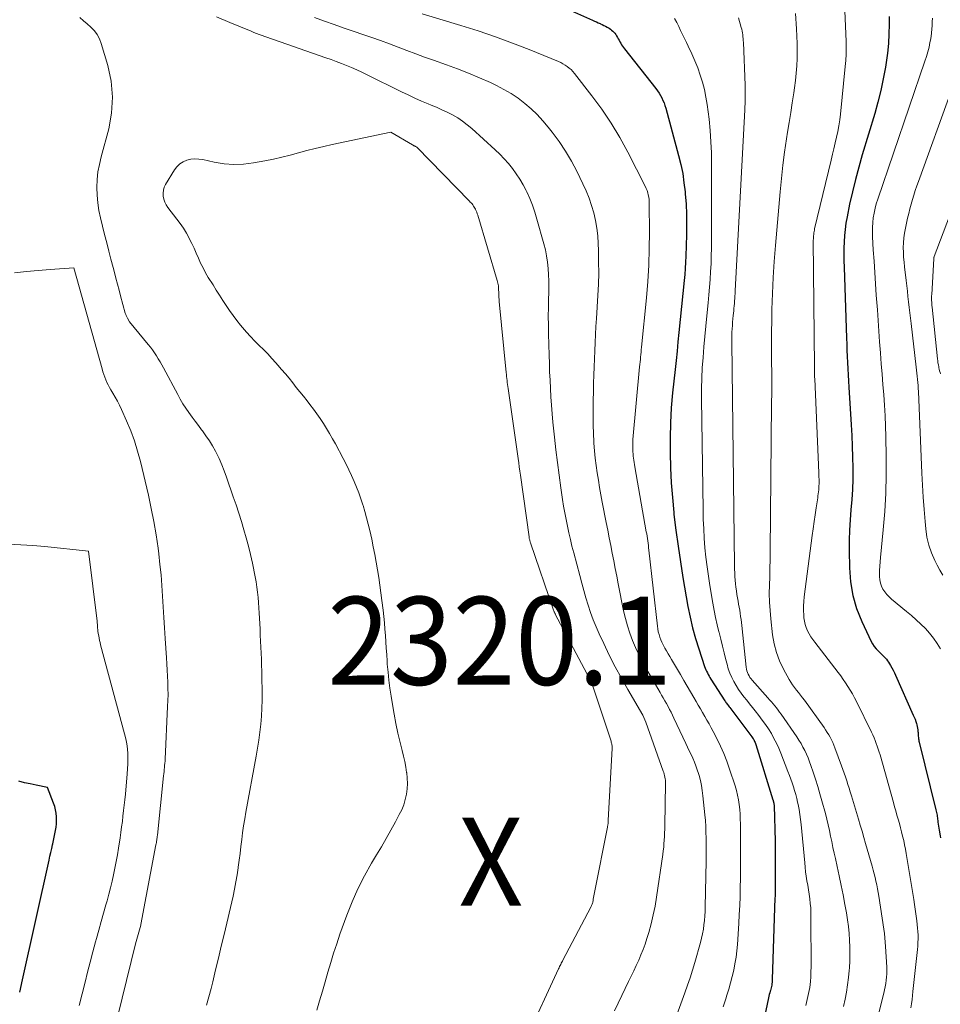
# Model space of a CAD drawing. Units: feet. Extents: x 1156672 to 1159172, y 7061370 to 7068870.
# Drawn here: x 1158713 to 1158818, y 7061820 to 7061932 of the extents above; entities that cross this region are included whole.
import ezdxf
from ezdxf.enums import TextEntityAlignment as Align

# ---------------------------------------------------------------- set-up
doc = ezdxf.new("R2010")
doc.units = ezdxf.units.FT
doc.header["$MEASUREMENT"] = 0
for name, color, linetype, lineweight in [('Level 44', 7, 'Continuous', 0), ('Level 45', 7, 'Continuous', 0), ('Level 46', 7, 'Continuous', 0)]:
    doc.layers.add(name, color=color, linetype=linetype, lineweight=lineweight)
doc.styles.add('Style-ENGINEERING', font='ENGINEERING.shx')

msp = doc.modelspace()

# ---------------------------------------------------------------- linework, layer by layer
at = {"layer": 'Level 44', "color": 32, "linetype": 'Continuous', "lineweight": 30, "flags": 128}
for points, elevation in [([(1158774.46, 7061933.11), (1158778.21, 7061931.45), (1158778.43, 7061931.35), (1158778.65, 7061931.25), (1158778.86, 7061931.16), (1158779.08, 7061931.06), (1158779.13, 7061931.04), (1158779.32, 7061930.95), (1158779.51, 7061930.86), (1158779.7, 7061930.76), (1158779.88, 7061930.66), (1158779.94, 7061930.63), (1158780.09, 7061930.54), (1158780.24, 7061930.44), (1158780.38, 7061930.33), (1158780.51, 7061930.22), (1158780.64, 7061930.09), (1158780.75, 7061929.96), (1158780.86, 7061929.81), (1158780.95, 7061929.66), (1158781.04, 7061929.49), (1158781.13, 7061929.32), (1158781.23, 7061929.16), (1158781.32, 7061928.99), (1158781.42, 7061928.82), (1158781.52, 7061928.66), (1158781.63, 7061928.5), (1158781.74, 7061928.35), (1158781.85, 7061928.19), (1158785.41, 7061923.68), (1158785.59, 7061923.42), (1158785.77, 7061923.16), (1158785.93, 7061922.89), (1158786.08, 7061922.62), (1158786.21, 7061922.33), (1158786.34, 7061922.04), (1158786.44, 7061921.74), (1158786.53, 7061921.44), (1158788, 7061916.06), (1158788.25, 7061915.04), (1158788.46, 7061914.01), (1158788.61, 7061912.98), (1158788.73, 7061911.94), (1158788.76, 7061911.71), (1158788.84, 7061910.55), (1158788.89, 7061909.39), (1158788.9, 7061908.22), (1158788.89, 7061907.06), (1158788.81, 7061904.63), (1158788.78, 7061903.94), (1158788.75, 7061903.25), (1158788.69, 7061902.57), (1158788.63, 7061901.88), (1158788.03, 7061895.96), (1158787.92, 7061894.9), (1158787.82, 7061893.85), (1158787.71, 7061892.8), (1158787.6, 7061891.74), (1158787.32, 7061889.1), (1158787.17, 7061887.4), (1158787.07, 7061885.71), (1158787.02, 7061884.01), (1158787.02, 7061882.3), (1158787.07, 7061880.6), (1158787.15, 7061878.9), (1158787.29, 7061877.2), (1158787.45, 7061875.5), (1158787.47, 7061875.29), (1158787.69, 7061873.49), (1158787.93, 7061871.69), (1158788.2, 7061869.9), (1158788.49, 7061868.11), (1158789.06, 7061864.84), (1158789.3, 7061863.61), (1158789.58, 7061862.4), (1158789.91, 7061861.2), (1158790.28, 7061860.01), (1158790.95, 7061858.02), (1158791.02, 7061857.84), (1158791.1, 7061857.65), (1158791.18, 7061857.47), (1158791.27, 7061857.29), (1158791.36, 7061857.11), (1158791.46, 7061856.93), (1158791.56, 7061856.76), (1158791.67, 7061856.59), (1158793.25, 7061854.13), (1158793.31, 7061854.03), (1158793.38, 7061853.93), (1158793.45, 7061853.83), (1158793.52, 7061853.73), (1158793.6, 7061853.64), (1158793.67, 7061853.54), (1158793.75, 7061853.44), (1158793.82, 7061853.35), (1158796.33, 7061850.01), (1158796.4, 7061849.91), (1158796.47, 7061849.81), (1158796.53, 7061849.71), (1158796.59, 7061849.6), (1158796.64, 7061849.49), (1158796.69, 7061849.38), (1158796.74, 7061849.27), (1158796.78, 7061849.15), (1158798.71, 7061842.86), (1158798.73, 7061842.81), (1158798.74, 7061842.76), (1158798.76, 7061842.71), (1158798.78, 7061842.66), (1158798.79, 7061842.61), (1158798.8, 7061842.56), (1158798.82, 7061842.51), (1158798.83, 7061842.45), (1158798.83, 7061842.43), (1158798.84, 7061842.37), (1158798.85, 7061842.3), (1158798.86, 7061842.24), (1158798.86, 7061842.17), (1158798.98, 7061838.16), (1158798.97, 7061832.97), (1158798.97, 7061832.81), (1158798.97, 7061832.65), (1158798.97, 7061832.5), (1158798.97, 7061832.34), (1158798.96, 7061832.18), (1158798.96, 7061832.03), (1158798.96, 7061831.87), (1158798.95, 7061831.72), (1158798.65, 7061822.45), (1158798.64, 7061822.29), (1158798.63, 7061822.13), (1158798.61, 7061821.97), (1158798.58, 7061821.81), (1158798.55, 7061821.65), (1158798.51, 7061821.5), (1158798.47, 7061821.34), (1158798.43, 7061821.19), (1158798.41, 7061821.11), (1158798.36, 7061820.92), (1158798.31, 7061820.73), (1158798.26, 7061820.54), (1158798.22, 7061820.35), (1158796.18, 7061810.63)], 2310), ([(1158811.92, 7061931.87), (1158811.92, 7061930.97), (1158811.9, 7061929.88), (1158811.84, 7061928.8), (1158811.73, 7061927.72), (1158811.58, 7061926.65), (1158811.5, 7061926.12), (1158811.26, 7061924.78), (1158810.98, 7061923.46), (1158810.65, 7061922.15), (1158810.29, 7061920.85), (1158808.87, 7061916.15), (1158808.47, 7061914.76), (1158808.09, 7061913.36), (1158807.76, 7061911.95), (1158807.44, 7061910.53), (1158807.15, 7061909.1), (1158807.02, 7061908.39), (1158806.92, 7061907.68), (1158806.85, 7061906.97), (1158806.81, 7061906.25), (1158806.79, 7061905.53), (1158806.78, 7061904.81), (1158806.79, 7061904.09), (1158806.8, 7061903.37), (1158807.08, 7061895.33), (1158807.11, 7061894.64), (1158807.13, 7061893.94), (1158807.16, 7061893.24), (1158807.2, 7061892.54), (1158807.23, 7061891.84), (1158807.27, 7061891.14), (1158807.31, 7061890.45), (1158807.35, 7061889.75), (1158807.61, 7061885.49), (1158807.68, 7061884.27), (1158807.73, 7061883.04), (1158807.77, 7061881.81), (1158807.79, 7061880.58), (1158807.79, 7061880.43), (1158807.79, 7061879.28), (1158807.75, 7061878.12), (1158807.69, 7061876.97), (1158807.59, 7061875.82), (1158807.5, 7061874.66), (1158807.43, 7061873.51), (1158807.4, 7061872.36), (1158807.39, 7061871.2), (1158807.42, 7061869.21), (1158807.53, 7061867.64), (1158807.79, 7061866.09), (1158808.23, 7061864.6), (1158808.82, 7061863.14), (1158809.89, 7061860.87), (1158810.05, 7061860.58), (1158810.23, 7061860.29), (1158810.44, 7061860.03), (1158810.67, 7061859.78), (1158810.86, 7061859.6), (1158811.01, 7061859.45), (1158811.16, 7061859.3), (1158811.32, 7061859.15), (1158811.47, 7061859), (1158811.61, 7061858.84), (1158811.74, 7061858.67), (1158811.86, 7061858.5), (1158811.98, 7061858.32), (1158812.08, 7061858.14), (1158812.23, 7061857.86), (1158812.38, 7061857.58), (1158812.52, 7061857.29), (1158812.66, 7061857.01), (1158814.67, 7061852.5), (1158814.78, 7061852.26), (1158814.87, 7061852.01), (1158814.96, 7061851.77), (1158815.03, 7061851.52), (1158815.07, 7061851.39), (1158815.12, 7061851.2), (1158815.16, 7061851.01), (1158815.18, 7061850.82), (1158815.2, 7061850.62), (1158815.21, 7061850.51), (1158815.22, 7061850.37), (1158815.23, 7061850.23), (1158815.24, 7061850.09), (1158815.25, 7061849.95), (1158815.27, 7061849.81), (1158815.3, 7061849.67), (1158815.32, 7061849.54), (1158815.35, 7061849.4), (1158817.25, 7061841.74), (1158817.28, 7061841.59), (1158817.32, 7061841.44), (1158817.35, 7061841.29), (1158817.37, 7061841.13), (1158817.4, 7061840.98), (1158817.42, 7061840.83), (1158817.44, 7061840.67), (1158817.46, 7061840.52), (1158817.48, 7061840.33), (1158817.51, 7061840.1), (1158817.54, 7061839.88), (1158817.58, 7061839.65), (1158817.61, 7061839.43), (1158817.65, 7061839.21), (1158817.69, 7061838.98), (1158817.72, 7061838.76), (1158817.75, 7061838.53)], 2300), ([(1158713.1, 7061821.02), (1158713.41, 7061822.42), (1158716.44, 7061836.02), (1158716.54, 7061836.46), (1158716.64, 7061836.89), (1158716.74, 7061837.32), (1158716.84, 7061837.76), (1158716.87, 7061837.87), (1158716.95, 7061838.25), (1158717.03, 7061838.62), (1158717.11, 7061839), (1158717.18, 7061839.38), (1158717.23, 7061839.76), (1158717.27, 7061840.14), (1158717.28, 7061840.52), (1158717.28, 7061840.91), (1158717.28, 7061840.94), (1158717.24, 7061841.33), (1158717.18, 7061841.72), (1158717.08, 7061842.1), (1158716.95, 7061842.48), (1158716.27, 7061844.27), (1158714.96, 7061844.53), (1158714.31, 7061844.67), (1158713.66, 7061844.81), (1158713.02, 7061844.97)], 2310)]:
    msp.add_lwpolyline(points, dxfattribs=dict(at, elevation=elevation))
at = {"layer": 'Level 45', "color": 32, "linetype": 'Continuous', "lineweight": 0, "flags": 128}
for points, elevation in [([(1158806.83, 7061934.3), (1158807.03, 7061929.03), (1158807.04, 7061928.31), (1158807.03, 7061927.6), (1158806.99, 7061926.88), (1158806.94, 7061926.17), (1158806.39, 7061920.77), (1158806.31, 7061920.11), (1158806.21, 7061919.45), (1158806.09, 7061918.8), (1158805.95, 7061918.15), (1158805.8, 7061917.5), (1158805.65, 7061916.85), (1158805.5, 7061916.21), (1158805.34, 7061915.56), (1158803.46, 7061907.76), (1158803.43, 7061907.6), (1158803.4, 7061907.44), (1158803.37, 7061907.27), (1158803.35, 7061907.11), (1158803.33, 7061906.94), (1158803.32, 7061906.78), (1158803.32, 7061906.61), (1158803.31, 7061906.44), (1158803.43, 7061892.07), (1158803.43, 7061891.9), (1158803.43, 7061891.73), (1158803.44, 7061891.56), (1158803.44, 7061891.39), (1158803.45, 7061891.22), (1158803.45, 7061891.05), (1158803.46, 7061890.88), (1158803.47, 7061890.71), (1158803.94, 7061880), (1158803.95, 7061879.76), (1158803.95, 7061879.52), (1158803.96, 7061879.28), (1158803.96, 7061879.03), (1158803.96, 7061879), (1158803.96, 7061878.77), (1158803.95, 7061878.55), (1158803.94, 7061878.32), (1158803.92, 7061878.09), (1158803.9, 7061877.87), (1158803.87, 7061877.64), (1158803.84, 7061877.41), (1158803.81, 7061877.19), (1158803.63, 7061876.05), (1158803.51, 7061875.26), (1158803.4, 7061874.47), (1158803.29, 7061873.67), (1158803.18, 7061872.88), (1158802.27, 7061865.94), (1158802.22, 7061865.41), (1158802.19, 7061864.89), (1158802.19, 7061864.36), (1158802.22, 7061863.83), (1158802.24, 7061863.56), (1158802.29, 7061863.17), (1158802.37, 7061862.8), (1158802.5, 7061862.43), (1158802.66, 7061862.08), (1158802.84, 7061861.74), (1158803.04, 7061861.4), (1158803.26, 7061861.08), (1158803.49, 7061860.76), (1158806.13, 7061857.34), (1158806.42, 7061856.95), (1158806.71, 7061856.55), (1158806.98, 7061856.14), (1158807.25, 7061855.73), (1158807.5, 7061855.32), (1158807.75, 7061854.89), (1158807.98, 7061854.46), (1158808.2, 7061854.03), (1158809.92, 7061850.55), (1158810.07, 7061850.23), (1158810.21, 7061849.92), (1158810.34, 7061849.6), (1158810.46, 7061849.27), (1158810.58, 7061848.95), (1158810.69, 7061848.62), (1158810.79, 7061848.29), (1158810.89, 7061847.96), (1158812.41, 7061842.55), (1158812.55, 7061842.07), (1158812.68, 7061841.6), (1158812.82, 7061841.12), (1158812.96, 7061840.65), (1158813.09, 7061840.18), (1158813.22, 7061839.7), (1158813.35, 7061839.22), (1158813.46, 7061838.75), (1158813.58, 7061838.25), (1158813.68, 7061837.76), (1158813.77, 7061837.27), (1158813.86, 7061836.78), (1158814.72, 7061831.52), (1158814.81, 7061830.98), (1158814.89, 7061830.45), (1158814.97, 7061829.91), (1158815.05, 7061829.38), (1158815.08, 7061829.12), (1158815.13, 7061828.71), (1158815.17, 7061828.3), (1158815.2, 7061827.89), (1158815.21, 7061827.48), (1158815.21, 7061827.07), (1158815.2, 7061826.66), (1158815.18, 7061826.25), (1158815.14, 7061825.84), (1158814.64, 7061821.09), (1158814.58, 7061820.63), (1158814.53, 7061820.16), (1158814.46, 7061819.69), (1158814.39, 7061819.23)], 2302), ([(1158734.35, 7061819.52), (1158734.6, 7061820.48), (1158734.85, 7061821.43), (1158735.04, 7061822.2), (1158735.37, 7061823.54), (1158735.7, 7061824.89), (1158736.02, 7061826.23), (1158736.34, 7061827.58), (1158737.35, 7061831.93), (1158737.52, 7061832.73), (1158737.68, 7061833.53), (1158737.82, 7061834.34), (1158737.94, 7061835.15), (1158737.95, 7061835.21), (1158738.05, 7061835.99), (1158738.15, 7061836.77), (1158738.25, 7061837.56), (1158738.34, 7061838.34), (1158738.44, 7061839.13), (1158738.55, 7061839.91), (1158738.68, 7061840.69), (1158738.81, 7061841.46), (1158739.98, 7061847.84), (1158740.14, 7061848.74), (1158740.28, 7061849.64), (1158740.39, 7061850.54), (1158740.5, 7061851.45), (1158740.57, 7061852.36), (1158740.63, 7061853.26), (1158740.65, 7061854.18), (1158740.65, 7061855.09), (1158740.63, 7061856.83), (1158740.62, 7061857.5), (1158740.6, 7061858.18), (1158740.58, 7061858.86), (1158740.55, 7061859.53), (1158740.52, 7061860.21), (1158740.48, 7061860.88), (1158740.45, 7061861.56), (1158740.42, 7061862.24), (1158740.36, 7061863.5), (1158740.33, 7061864.09), (1158740.29, 7061864.68), (1158740.25, 7061865.27), (1158740.2, 7061865.87), (1158740.14, 7061866.45), (1158740.06, 7061867.04), (1158739.97, 7061867.63), (1158739.86, 7061868.21), (1158739.55, 7061869.77), (1158739.34, 7061870.72), (1158739.11, 7061871.68), (1158738.86, 7061872.62), (1158738.59, 7061873.56), (1158738.3, 7061874.5), (1158738, 7061875.44), (1158737.69, 7061876.37), (1158737.38, 7061877.3), (1158736.62, 7061879.51), (1158736.36, 7061880.23), (1158736.07, 7061880.94), (1158735.76, 7061881.64), (1158735.42, 7061882.33), (1158735.34, 7061882.48), (1158735.01, 7061883.08), (1158734.66, 7061883.66), (1158734.27, 7061884.23), (1158733.87, 7061884.78), (1158733.78, 7061884.9), (1158733.41, 7061885.39), (1158733.05, 7061885.87), (1158732.69, 7061886.36), (1158732.33, 7061886.86), (1158731.99, 7061887.36), (1158731.66, 7061887.87), (1158731.35, 7061888.39), (1158731.06, 7061888.92), (1158729.45, 7061891.94), (1158729.26, 7061892.29), (1158729.06, 7061892.63), (1158728.86, 7061892.98), (1158728.65, 7061893.32), (1158728.43, 7061893.65), (1158728.2, 7061893.98), (1158727.96, 7061894.3), (1158727.71, 7061894.61), (1158725.59, 7061897.18), (1158725.34, 7061897.6), (1158725.27, 7061897.74), (1158725.2, 7061897.88), (1158725.15, 7061898.02), (1158725.1, 7061898.17), (1158724.56, 7061900.13), (1158724.39, 7061900.79), (1158724.21, 7061901.46), (1158724.03, 7061902.12), (1158723.86, 7061902.78), (1158723.72, 7061903.34), (1158723.48, 7061904.28), (1158723.24, 7061905.22), (1158723, 7061906.16), (1158722.76, 7061907.11), (1158722.29, 7061908.98), (1158722.11, 7061909.84), (1158721.97, 7061910.7), (1158721.9, 7061911.58), (1158721.88, 7061912.45), (1158721.92, 7061913.33), (1158722, 7061914.2), (1158722.16, 7061915.06), (1158722.35, 7061915.92), (1158723.22, 7061919.09), (1158723.55, 7061920.9), (1158723.67, 7061922.7), (1158723.5, 7061924.51), (1158723.12, 7061926.3), (1158722.37, 7061928.81), (1158722.17, 7061929.33), (1158721.92, 7061929.81), (1158721.59, 7061930.24), (1158721.2, 7061930.65), (1158720.78, 7061931.02), (1158720.35, 7061931.39), (1158719.92, 7061931.76)], 2316), ([(1158735.47, 7061931.83), (1158736.98, 7061931.18), (1158739.4, 7061930.19), (1158739.71, 7061930.06), (1158740.03, 7061929.94), (1158740.34, 7061929.82), (1158740.66, 7061929.71), (1158740.98, 7061929.59), (1158741.3, 7061929.48), (1158741.62, 7061929.37), (1158741.94, 7061929.26), (1158747.91, 7061927.18), (1158748.5, 7061926.97), (1158749.09, 7061926.76), (1158749.67, 7061926.53), (1158750.25, 7061926.3), (1158750.83, 7061926.06), (1158751.41, 7061925.81), (1158751.98, 7061925.54), (1158752.54, 7061925.27), (1158756.49, 7061923.32), (1158757.25, 7061922.95), (1158758.01, 7061922.6), (1158758.78, 7061922.26), (1158759.55, 7061921.94), (1158759.86, 7061921.81), (1158760.48, 7061921.55), (1158761.1, 7061921.28), (1158761.7, 7061920.98), (1158762.3, 7061920.68), (1158762.89, 7061920.34), (1158763.45, 7061919.98), (1158763.98, 7061919.57), (1158764.49, 7061919.14), (1158767.13, 7061916.72), (1158767.66, 7061916.22), (1158768.17, 7061915.69), (1158768.65, 7061915.15), (1158769.12, 7061914.58), (1158769.55, 7061913.99), (1158769.96, 7061913.39), (1158770.32, 7061912.76), (1158770.66, 7061912.11), (1158770.74, 7061911.94), (1158771.08, 7061911.18), (1158771.39, 7061910.42), (1158771.66, 7061909.64), (1158771.9, 7061908.85), (1158772.68, 7061906.04), (1158772.86, 7061905.35), (1158773, 7061904.66), (1158773.1, 7061903.95), (1158773.17, 7061903.25), (1158773.2, 7061902.53), (1158773.23, 7061901.82), (1158773.23, 7061901.11), (1158773.23, 7061900.4), (1158773.21, 7061899.81), (1158773.2, 7061898.81), (1158773.19, 7061897.8), (1158773.2, 7061896.8), (1158773.22, 7061895.8), (1158773.28, 7061893.4), (1158773.31, 7061892.45), (1158773.34, 7061891.5), (1158773.38, 7061890.55), (1158773.42, 7061889.59), (1158773.47, 7061888.64), (1158773.54, 7061887.69), (1158773.62, 7061886.74), (1158773.71, 7061885.79), (1158773.89, 7061884.07), (1158774.05, 7061882.63), (1158774.22, 7061881.19), (1158774.41, 7061879.76), (1158774.61, 7061878.32), (1158774.8, 7061876.99), (1158774.92, 7061876.22), (1158775.05, 7061875.46), (1158775.2, 7061874.7), (1158775.35, 7061873.94), (1158775.52, 7061873.19), (1158775.7, 7061872.43), (1158775.88, 7061871.68), (1158776.07, 7061870.93), (1158776.76, 7061868.34), (1158776.99, 7061867.49), (1158777.22, 7061866.65), (1158777.47, 7061865.81), (1158777.72, 7061864.97), (1158778, 7061864.14), (1158778.29, 7061863.32), (1158778.62, 7061862.51), (1158778.97, 7061861.71), (1158779.48, 7061860.62), (1158780.12, 7061859.29), (1158780.79, 7061857.98), (1158781.49, 7061856.69), (1158782.21, 7061855.4), (1158783.92, 7061852.48), (1158783.93, 7061852.47), (1158784.26, 7061851.67), (1158786.26, 7061846.12), (1158786.32, 7061845.95), (1158786.37, 7061845.78), (1158786.41, 7061845.61), (1158786.45, 7061845.44), (1158786.48, 7061845.26), (1158786.5, 7061845.09), (1158786.51, 7061844.91), (1158786.52, 7061844.73), (1158786.44, 7061839.93), (1158786.43, 7061839.52), (1158786.41, 7061839.11), (1158786.39, 7061838.7), (1158786.37, 7061838.29), (1158786.33, 7061837.88), (1158786.3, 7061837.47), (1158786.25, 7061837.07), (1158786.19, 7061836.66), (1158785.49, 7061831.79), (1158785.32, 7061830.78), (1158785.12, 7061829.78), (1158784.88, 7061828.79), (1158784.61, 7061827.8), (1158784.4, 7061827.12), (1158784.19, 7061826.48), (1158783.97, 7061825.86), (1158783.72, 7061825.24), (1158783.46, 7061824.63), (1158783.17, 7061824.03), (1158782.89, 7061823.43), (1158782.6, 7061822.82), (1158782.32, 7061822.22), (1158781.55, 7061820.63), (1158781.12, 7061819.76), (1158780.7, 7061818.88)], 2316), ([(1158746.62, 7061931.74), (1158747.74, 7061931.34), (1158748.86, 7061930.95), (1158749.98, 7061930.56), (1158751.11, 7061930.17), (1158752.1, 7061929.84), (1158753.11, 7061929.49), (1158754.12, 7061929.13), (1158755.12, 7061928.76), (1158756.12, 7061928.38), (1158757.12, 7061928), (1158758.13, 7061927.62), (1158759.13, 7061927.26), (1158760.14, 7061926.9), (1158761.61, 7061926.38), (1158762.88, 7061925.92), (1158764.13, 7061925.42), (1158765.37, 7061924.9), (1158766.6, 7061924.35), (1158767.31, 7061924.02), (1158768.15, 7061923.58), (1158768.98, 7061923.11), (1158769.76, 7061922.57), (1158770.52, 7061922), (1158771.24, 7061921.37), (1158771.93, 7061920.72), (1158772.57, 7061920.02), (1158773.19, 7061919.29), (1158773.63, 7061918.72), (1158774.41, 7061917.66), (1158775.15, 7061916.57), (1158775.81, 7061915.44), (1158776.43, 7061914.28), (1158777.13, 7061912.86), (1158777.5, 7061912.06), (1158777.83, 7061911.24), (1158778.11, 7061910.4), (1158778.35, 7061909.55), (1158778.55, 7061908.69), (1158778.7, 7061907.82), (1158778.8, 7061906.94), (1158778.86, 7061906.06), (1158778.89, 7061905.28), (1158778.91, 7061904), (1158778.92, 7061902.72), (1158778.88, 7061901.45), (1158778.82, 7061900.17), (1158778.66, 7061897.57), (1158778.6, 7061896.65), (1158778.55, 7061895.73), (1158778.5, 7061894.81), (1158778.46, 7061893.89), (1158778.43, 7061892.97), (1158778.39, 7061892.05), (1158778.37, 7061891.13), (1158778.34, 7061890.21), (1158778.28, 7061887.3), (1158778.27, 7061886.36), (1158778.28, 7061885.43), (1158778.31, 7061884.49), (1158778.37, 7061883.55), (1158778.38, 7061883.37), (1158778.45, 7061882.53), (1158778.53, 7061881.69), (1158778.63, 7061880.85), (1158778.75, 7061880.01), (1158778.88, 7061879.17), (1158779.02, 7061878.34), (1158779.17, 7061877.5), (1158779.32, 7061876.67), (1158779.77, 7061874.36), (1158779.94, 7061873.49), (1158780.11, 7061872.62), (1158780.28, 7061871.75), (1158780.45, 7061870.88), (1158780.62, 7061870.01), (1158780.79, 7061869.14), (1158780.97, 7061868.27), (1158781.14, 7061867.4), (1158781.75, 7061864.32), (1158781.95, 7061863.47), (1158782.18, 7061862.62), (1158782.45, 7061861.79), (1158782.75, 7061860.97), (1158783.1, 7061860.17), (1158783.46, 7061859.38), (1158783.86, 7061858.6), (1158784.28, 7061857.83), (1158784.83, 7061856.87), (1158785.1, 7061856.41), (1158785.37, 7061855.95), (1158785.63, 7061855.5), (1158785.9, 7061855.04), (1158786.07, 7061854.77), (1158786.25, 7061854.45), (1158786.44, 7061854.12), (1158786.62, 7061853.8), (1158786.8, 7061853.47), (1158786.97, 7061853.14), (1158787.14, 7061852.81), (1158787.3, 7061852.48), (1158787.46, 7061852.14), (1158788.82, 7061849.26), (1158789.02, 7061848.84), (1158789.21, 7061848.42), (1158789.41, 7061848), (1158789.6, 7061847.58), (1158789.79, 7061847.16), (1158789.96, 7061846.73), (1158790.11, 7061846.29), (1158790.25, 7061845.85), (1158790.32, 7061845.62), (1158790.47, 7061845.06), (1158790.59, 7061844.49), (1158790.69, 7061843.91), (1158790.76, 7061843.33), (1158790.98, 7061841.16), (1158791.04, 7061840.5), (1158791.08, 7061839.84), (1158791.11, 7061839.18), (1158791.13, 7061838.52), (1158791.14, 7061837.86), (1158791.14, 7061837.2), (1158791.14, 7061836.54), (1158791.13, 7061835.88), (1158791.02, 7061830.7), (1158791, 7061830.19), (1158790.98, 7061829.68), (1158790.93, 7061829.16), (1158790.88, 7061828.66), (1158790.81, 7061828.15), (1158790.72, 7061827.65), (1158790.61, 7061827.15), (1158790.48, 7061826.65), (1158789.83, 7061824.37), (1158789.57, 7061823.51), (1158789.3, 7061822.65), (1158789.01, 7061821.79), (1158788.71, 7061820.94), (1158787.15, 7061816.65)], 2314), ([(1158758.85, 7061932.18), (1158763.23, 7061930.86), (1158765.21, 7061930.23), (1158767.17, 7061929.57), (1158769.11, 7061928.85), (1158771.03, 7061928.1), (1158774.34, 7061926.75), (1158774.6, 7061926.63), (1158774.85, 7061926.5), (1158775.1, 7061926.35), (1158775.33, 7061926.19), (1158775.56, 7061926.01), (1158775.77, 7061925.83), (1158775.97, 7061925.62), (1158776.16, 7061925.4), (1158778.15, 7061922.85), (1158779.28, 7061921.32), (1158780.34, 7061919.75), (1158781.32, 7061918.12), (1158782.23, 7061916.45), (1158784.2, 7061912.58), (1158784.31, 7061912.34), (1158784.41, 7061912.1), (1158784.49, 7061911.85), (1158784.55, 7061911.6), (1158784.6, 7061911.34), (1158784.64, 7061911.08), (1158784.66, 7061910.82), (1158784.67, 7061910.56), (1158784.69, 7061907.35), (1158784.66, 7061905.49), (1158784.61, 7061903.63), (1158784.49, 7061901.77), (1158784.34, 7061899.91), (1158783.79, 7061894.28), (1158783.76, 7061894), (1158783.73, 7061893.72), (1158783.7, 7061893.45), (1158783.67, 7061893.17), (1158783.65, 7061892.89), (1158783.62, 7061892.62), (1158783.59, 7061892.34), (1158783.56, 7061892.06), (1158782.81, 7061883.79), (1158782.79, 7061883.52), (1158782.78, 7061883.25), (1158782.78, 7061882.99), (1158782.78, 7061882.72), (1158782.79, 7061882.67), (1158782.8, 7061882.42), (1158782.82, 7061882.18), (1158782.85, 7061881.93), (1158782.88, 7061881.69), (1158782.92, 7061881.44), (1158782.96, 7061881.2), (1158783, 7061880.95), (1158783.04, 7061880.71), (1158784.32, 7061873.33), (1158784.37, 7061873.07), (1158784.41, 7061872.81), (1158784.45, 7061872.55), (1158784.49, 7061872.29), (1158784.52, 7061872.03), (1158784.56, 7061871.77), (1158784.59, 7061871.51), (1158784.62, 7061871.24), (1158785.59, 7061862.6), (1158785.63, 7061862.28), (1158785.69, 7061861.97), (1158785.78, 7061861.66), (1158785.87, 7061861.35), (1158785.99, 7061861.05), (1158786.11, 7061860.76), (1158786.25, 7061860.47), (1158786.4, 7061860.19), (1158786.45, 7061860.1), (1158786.64, 7061859.78), (1158786.82, 7061859.46), (1158787, 7061859.14), (1158787.19, 7061858.82), (1158788.2, 7061857.09), (1158788.58, 7061856.44), (1158788.96, 7061855.79), (1158789.34, 7061855.14), (1158789.72, 7061854.49), (1158789.98, 7061854.04), (1158790.23, 7061853.62), (1158790.48, 7061853.19), (1158790.73, 7061852.77), (1158790.98, 7061852.34), (1158791.22, 7061851.91), (1158791.47, 7061851.48), (1158791.7, 7061851.05), (1158791.93, 7061850.61), (1158792.35, 7061849.82), (1158792.76, 7061848.97), (1158793.14, 7061848.11), (1158793.49, 7061847.24), (1158793.8, 7061846.35), (1158794.41, 7061844.47), (1158794.57, 7061843.94), (1158794.7, 7061843.41), (1158794.81, 7061842.87), (1158794.89, 7061842.32), (1158794.94, 7061841.77), (1158794.99, 7061841.22), (1158795.01, 7061840.67), (1158795.02, 7061840.12), (1158795.04, 7061836.98), (1158795.04, 7061835.96), (1158795.04, 7061834.94), (1158795.03, 7061833.92), (1158795.01, 7061832.89), (1158794.99, 7061831.87), (1158794.95, 7061830.85), (1158794.9, 7061829.83), (1158794.84, 7061828.81), (1158794.68, 7061826.44), (1158794.62, 7061825.71), (1158794.53, 7061824.97), (1158794.4, 7061824.24), (1158794.26, 7061823.51), (1158794.08, 7061822.79), (1158793.89, 7061822.07), (1158793.69, 7061821.36), (1158793.47, 7061820.65), (1158793.35, 7061820.25), (1158793.06, 7061819.34)], 2312), ([(1158787.55, 7061931.63), (1158787.79, 7061931.19), (1158788.01, 7061930.74), (1158788.23, 7061930.29), (1158788.44, 7061929.84), (1158788.66, 7061929.38), (1158788.88, 7061928.93), (1158789.09, 7061928.48), (1158789.5, 7061927.62), (1158789.86, 7061926.83), (1158790.18, 7061926.03), (1158790.46, 7061925.22), (1158790.72, 7061924.4), (1158790.93, 7061923.56), (1158791.11, 7061922.72), (1158791.26, 7061921.87), (1158791.37, 7061921.02), (1158791.46, 7061920.19), (1158791.58, 7061918.91), (1158791.67, 7061917.64), (1158791.72, 7061916.36), (1158791.74, 7061915.08), (1158791.74, 7061906.43), (1158791.73, 7061905.54), (1158791.71, 7061904.66), (1158791.68, 7061903.77), (1158791.64, 7061902.89), (1158791.59, 7061902), (1158791.52, 7061901.12), (1158791.45, 7061900.23), (1158791.37, 7061899.35), (1158791.22, 7061897.85), (1158791.1, 7061896.67), (1158790.99, 7061895.49), (1158790.88, 7061894.32), (1158790.78, 7061893.14), (1158790.69, 7061891.96), (1158790.64, 7061890.79), (1158790.61, 7061889.61), (1158790.61, 7061888.43), (1158790.78, 7061875.82), (1158790.8, 7061874.74), (1158790.85, 7061873.66), (1158790.91, 7061872.58), (1158790.99, 7061871.5), (1158791.1, 7061870.42), (1158791.23, 7061869.35), (1158791.38, 7061868.28), (1158791.55, 7061867.21), (1158791.9, 7061865.21), (1158792.05, 7061864.39), (1158792.21, 7061863.57), (1158792.39, 7061862.75), (1158792.57, 7061861.94), (1158792.59, 7061861.87), (1158792.78, 7061861.1), (1158792.97, 7061860.32), (1158793.17, 7061859.55), (1158793.37, 7061858.78), (1158793.5, 7061858.26), (1158793.65, 7061857.76), (1158793.82, 7061857.26), (1158794.03, 7061856.78), (1158794.26, 7061856.31), (1158794.27, 7061856.29), (1158794.53, 7061855.84), (1158794.8, 7061855.4), (1158795.1, 7061854.98), (1158795.41, 7061854.57), (1158795.74, 7061854.17), (1158796.06, 7061853.77), (1158796.39, 7061853.37), (1158796.71, 7061852.96), (1158797.13, 7061852.43), (1158797.5, 7061851.93), (1158797.87, 7061851.43), (1158798.21, 7061850.92), (1158798.54, 7061850.39), (1158798.84, 7061849.85), (1158799.13, 7061849.31), (1158799.38, 7061848.75), (1158799.62, 7061848.17), (1158800.43, 7061846.07), (1158800.59, 7061845.64), (1158800.75, 7061845.21), (1158800.9, 7061844.78), (1158801.04, 7061844.35), (1158801.18, 7061843.91), (1158801.31, 7061843.47), (1158801.42, 7061843.03), (1158801.53, 7061842.58), (1158801.58, 7061842.34), (1158801.69, 7061841.77), (1158801.79, 7061841.2), (1158801.87, 7061840.63), (1158801.93, 7061840.05), (1158802.33, 7061835.72), (1158802.38, 7061835.2), (1158802.44, 7061834.69), (1158802.51, 7061834.18), (1158802.59, 7061833.67), (1158802.67, 7061833.16), (1158802.75, 7061832.65), (1158802.82, 7061832.14), (1158802.9, 7061831.63), (1158802.96, 7061831.1), (1158803.01, 7061830.59), (1158803.03, 7061830.07), (1158803.04, 7061829.55), (1158803.05, 7061823.79), (1158803.04, 7061823.42), (1158803.03, 7061823.04), (1158803.01, 7061822.67), (1158802.99, 7061822.29), (1158802.99, 7061822.24), (1158802.95, 7061821.89), (1158802.91, 7061821.55), (1158802.85, 7061821.2), (1158802.78, 7061820.86), (1158802.7, 7061820.52), (1158802.62, 7061820.17), (1158802.54, 7061819.83), (1158802.46, 7061819.49)], 2308), ([(1158794.8, 7061931.72), (1158795.12, 7061930.63), (1158795.17, 7061930.42), (1158795.22, 7061930.21), (1158795.26, 7061930), (1158795.29, 7061929.79), (1158795.31, 7061929.57), (1158795.34, 7061929.36), (1158795.35, 7061929.14), (1158795.36, 7061928.92), (1158795.56, 7061924.06), (1158795.57, 7061923.71), (1158795.58, 7061923.36), (1158795.58, 7061923.01), (1158795.57, 7061922.66), (1158795.57, 7061922.31), (1158795.56, 7061921.96), (1158795.54, 7061921.61), (1158795.53, 7061921.26), (1158794.43, 7061900.68), (1158794.41, 7061900.4), (1158794.39, 7061900.11), (1158794.38, 7061899.83), (1158794.36, 7061899.55), (1158794.34, 7061899.26), (1158794.32, 7061898.98), (1158794.29, 7061898.69), (1158794.27, 7061898.41), (1158794.21, 7061897.9), (1158794.18, 7061897.52), (1158794.14, 7061897.14), (1158794.11, 7061896.76), (1158794.08, 7061896.38), (1158794.06, 7061896), (1158794.04, 7061895.63), (1158794.03, 7061895.25), (1158794.03, 7061894.87), (1158794.36, 7061869.49), (1158794.36, 7061869.07), (1158794.38, 7061868.66), (1158794.4, 7061868.25), (1158794.43, 7061867.83), (1158794.46, 7061867.42), (1158794.51, 7061867.01), (1158794.57, 7061866.6), (1158794.63, 7061866.19), (1158794.76, 7061865.44), (1158794.82, 7061865.1), (1158794.88, 7061864.75), (1158794.94, 7061864.4), (1158794.99, 7061864.06), (1158795.04, 7061863.71), (1158795.09, 7061863.36), (1158795.14, 7061863.01), (1158795.18, 7061862.66), (1158795.69, 7061857.92), (1158795.72, 7061857.71), (1158795.76, 7061857.51), (1158795.83, 7061857.32), (1158795.91, 7061857.13), (1158796, 7061856.95), (1158796.11, 7061856.78), (1158796.23, 7061856.61), (1158796.36, 7061856.45), (1158798.14, 7061854.46), (1158798.34, 7061854.24), (1158798.54, 7061854.01), (1158798.74, 7061853.78), (1158798.93, 7061853.55), (1158799.12, 7061853.31), (1158799.3, 7061853.07), (1158799.48, 7061852.83), (1158799.66, 7061852.58), (1158801.42, 7061850.02), (1158801.67, 7061849.64), (1158801.91, 7061849.25), (1158802.13, 7061848.85), (1158802.34, 7061848.45), (1158802.53, 7061848.04), (1158802.71, 7061847.62), (1158802.88, 7061847.19), (1158803.03, 7061846.77), (1158803.29, 7061846.01), (1158803.56, 7061845.2), (1158803.82, 7061844.38), (1158804.06, 7061843.56), (1158804.29, 7061842.74), (1158804.68, 7061841.3), (1158804.84, 7061840.67), (1158805, 7061840.03), (1158805.14, 7061839.39), (1158805.28, 7061838.75), (1158805.41, 7061838.11), (1158805.54, 7061837.46), (1158805.68, 7061836.82), (1158805.82, 7061836.18), (1158806.02, 7061835.3), (1158806.25, 7061834.22), (1158806.48, 7061833.14), (1158806.69, 7061832.06), (1158806.89, 7061830.97), (1158807.07, 7061830.01), (1158807.19, 7061829.24), (1158807.3, 7061828.47), (1158807.37, 7061827.69), (1158807.43, 7061826.91), (1158807.46, 7061826.13), (1158807.47, 7061825.35), (1158807.45, 7061824.57), (1158807.41, 7061823.79), (1158807.39, 7061823.48), (1158807.31, 7061822.66), (1158807.21, 7061821.83), (1158807.08, 7061821.01), (1158806.92, 7061820.2), (1158806.73, 7061819.39)], 2306), ([(1158801.27, 7061932.22), (1158801.39, 7061930.46), (1158801.44, 7061929.62), (1158801.47, 7061928.79), (1158801.48, 7061927.95), (1158801.46, 7061927.11), (1158801.42, 7061926.28), (1158801.37, 7061925.44), (1158801.28, 7061924.61), (1158801.17, 7061923.78), (1158801.08, 7061923.2), (1158800.91, 7061922.07), (1158800.74, 7061920.95), (1158800.57, 7061919.83), (1158800.39, 7061918.71), (1158800.27, 7061917.96), (1158800.05, 7061916.46), (1158799.85, 7061914.96), (1158799.68, 7061913.46), (1158799.53, 7061911.95), (1158799, 7061905.86), (1158798.86, 7061904.04), (1158798.74, 7061902.22), (1158798.66, 7061900.39), (1158798.61, 7061898.57), (1158798.59, 7061897.24), (1158798.57, 7061896.08), (1158798.56, 7061894.92), (1158798.56, 7061893.75), (1158798.57, 7061892.59), (1158798.58, 7061891.43), (1158798.58, 7061890.27), (1158798.58, 7061889.11), (1158798.57, 7061887.95), (1158798.41, 7061871.09), (1158798.4, 7061870.13), (1158798.38, 7061869.17), (1158798.36, 7061868.21), (1158798.33, 7061867.25), (1158798.31, 7061866.29), (1158798.33, 7061865.33), (1158798.39, 7061864.37), (1158798.47, 7061863.41), (1158798.68, 7061861.61), (1158798.85, 7061860.6), (1158799.11, 7061859.6), (1158799.47, 7061858.65), (1158799.92, 7061857.72), (1158800.57, 7061856.54), (1158800.76, 7061856.22), (1158800.95, 7061855.92), (1158801.17, 7061855.62), (1158801.39, 7061855.33), (1158801.62, 7061855.05), (1158801.85, 7061854.76), (1158802.07, 7061854.47), (1158802.29, 7061854.17), (1158804.53, 7061851.08), (1158804.71, 7061850.81), (1158804.89, 7061850.53), (1158805.06, 7061850.25), (1158805.22, 7061849.97), (1158805.37, 7061849.68), (1158805.51, 7061849.38), (1158805.64, 7061849.08), (1158805.76, 7061848.78), (1158806.52, 7061846.73), (1158806.67, 7061846.31), (1158806.82, 7061845.89), (1158806.97, 7061845.46), (1158807.11, 7061845.04), (1158807.24, 7061844.61), (1158807.38, 7061844.18), (1158807.51, 7061843.76), (1158807.64, 7061843.33), (1158808.44, 7061840.66), (1158808.65, 7061839.97), (1158808.86, 7061839.29), (1158809.06, 7061838.6), (1158809.26, 7061837.91), (1158810, 7061835.31), (1158810.12, 7061834.89), (1158810.23, 7061834.46), (1158810.33, 7061834.04), (1158810.43, 7061833.61), (1158810.52, 7061833.19), (1158810.61, 7061832.76), (1158810.68, 7061832.33), (1158810.75, 7061831.9), (1158811.32, 7061828.16), (1158811.39, 7061827.68), (1158811.45, 7061827.19), (1158811.49, 7061826.7), (1158811.53, 7061826.21), (1158811.66, 7061823.84), (1158811.67, 7061823.47), (1158811.67, 7061823.1), (1158811.64, 7061822.73), (1158811.6, 7061822.36), (1158811.55, 7061821.99), (1158811.49, 7061821.63), (1158811.41, 7061821.27), (1158811.32, 7061820.9), (1158810.63, 7061818.21)], 2304), ([(1158816.84, 7061931.67), (1158816.82, 7061931.25), (1158816.81, 7061930.83), (1158816.79, 7061930.41), (1158816.75, 7061930), (1158816.69, 7061929.58), (1158816.62, 7061929.17), (1158816.57, 7061928.91), (1158816.46, 7061928.37), (1158816.32, 7061927.84), (1158816.17, 7061927.31), (1158816, 7061926.79), (1158810.64, 7061911.13), (1158810.47, 7061910.6), (1158810.33, 7061910.08), (1158810.22, 7061909.54), (1158810.12, 7061909), (1158810.06, 7061908.46), (1158810.03, 7061907.91), (1158810.02, 7061907.37), (1158810.04, 7061906.82), (1158810.13, 7061905.35), (1158810.21, 7061904.07), (1158810.29, 7061902.79), (1158810.38, 7061901.51), (1158810.47, 7061900.22), (1158810.59, 7061898.53), (1158810.67, 7061897.32), (1158810.76, 7061896.1), (1158810.85, 7061894.89), (1158810.94, 7061893.67), (1158810.95, 7061893.61), (1158811.04, 7061892.42), (1158811.13, 7061891.24), (1158811.23, 7061890.06), (1158811.32, 7061888.88), (1158811.41, 7061887.69), (1158811.48, 7061886.51), (1158811.53, 7061885.32), (1158811.56, 7061884.14), (1158811.6, 7061881.85), (1158811.6, 7061879.78), (1158811.55, 7061877.7), (1158811.43, 7061875.63), (1158811.26, 7061873.56), (1158810.94, 7061870.38), (1158810.9, 7061869.9), (1158810.87, 7061869.41), (1158810.85, 7061868.93), (1158810.85, 7061868.45), (1158810.85, 7061868.25), (1158810.88, 7061867.87), (1158810.95, 7061867.5), (1158811.07, 7061867.15), (1158811.23, 7061866.81), (1158811.43, 7061866.48), (1158811.66, 7061866.18), (1158811.92, 7061865.91), (1158812.2, 7061865.65), (1158813.92, 7061864.26), (1158814.47, 7061863.79), (1158815.01, 7061863.32), (1158815.53, 7061862.82), (1158816.05, 7061862.32), (1158816.53, 7061861.79), (1158816.98, 7061861.23), (1158817.39, 7061860.64), (1158817.76, 7061860.03)], 2298), ([(1158819.02, 7061923.51), (1158815.25, 7061913.12), (1158815.07, 7061912.61), (1158814.89, 7061912.1), (1158814.73, 7061911.58), (1158814.57, 7061911.06), (1158814.42, 7061910.53), (1158814.28, 7061910.01), (1158814.15, 7061909.48), (1158814.03, 7061908.95), (1158813.78, 7061907.8), (1158813.68, 7061907.25), (1158813.6, 7061906.71), (1158813.56, 7061906.16), (1158813.54, 7061905.62), (1158813.55, 7061905.06), (1158813.57, 7061904.51), (1158813.62, 7061903.97), (1158813.67, 7061903.42), (1158813.86, 7061901.89), (1158813.93, 7061901.28), (1158814, 7061900.66), (1158814.07, 7061900.05), (1158814.14, 7061899.43), (1158814.21, 7061898.82), (1158814.28, 7061898.2), (1158814.35, 7061897.59), (1158814.42, 7061896.97), (1158815, 7061892.03), (1158815.04, 7061891.68), (1158815.08, 7061891.34), (1158815.12, 7061890.99), (1158815.16, 7061890.64), (1158815.19, 7061890.3), (1158815.22, 7061889.95), (1158815.24, 7061889.6), (1158815.26, 7061889.25), (1158815.65, 7061879.99), (1158815.72, 7061878.62), (1158815.8, 7061877.24), (1158815.9, 7061875.87), (1158816.01, 7061874.5), (1158816.09, 7061873.65), (1158816.23, 7061872.72), (1158816.44, 7061871.81), (1158816.74, 7061870.92), (1158817.12, 7061870.06), (1158817.39, 7061869.53), (1158817.7, 7061868.96), (1158818.04, 7061868.4)], 2296), ([(1158733.01, 7061915.69), (1158733.47, 7061915.67), (1158733.93, 7061915.61), (1158735.22, 7061915.32), (1158736.33, 7061915.14), (1158737.44, 7061915.05), (1158738.55, 7061915.1), (1158739.66, 7061915.23), (1158740.98, 7061915.48), (1158741.94, 7061915.67), (1158742.9, 7061915.88), (1158743.85, 7061916.12), (1158744.8, 7061916.37), (1158745.75, 7061916.63), (1158746.7, 7061916.87), (1158747.66, 7061917.1), (1158748.62, 7061917.31), (1158755.3, 7061918.73), (1158757.76, 7061917.27), (1158757.81, 7061917.24), (1158757.86, 7061917.22), (1158757.91, 7061917.19), (1158757.96, 7061917.17), (1158758.02, 7061917.14), (1158758.04, 7061917.13), (1158758.06, 7061917.12), (1158758.08, 7061917.11), (1158758.1, 7061917.1), (1158758.17, 7061917.06), (1158758.19, 7061917.05), (1158758.21, 7061917.03), (1158758.23, 7061917.02), (1158758.24, 7061917.01), (1158764.22, 7061910.89), (1158764.32, 7061910.78), (1158764.42, 7061910.68), (1158764.52, 7061910.57), (1158764.61, 7061910.45), (1158764.69, 7061910.33), (1158764.77, 7061910.21), (1158764.85, 7061910.09), (1158764.91, 7061909.96), (1158764.93, 7061909.92), (1158764.99, 7061909.77), (1158765.06, 7061909.62), (1158765.11, 7061909.46), (1158765.16, 7061909.31), (1158767.38, 7061901.89), (1158767.43, 7061901.73), (1158767.46, 7061901.58), (1158767.49, 7061901.41), (1158767.51, 7061901.25), (1158767.53, 7061901.09), (1158767.54, 7061900.92), (1158767.54, 7061900.76), (1158767.55, 7061900.6), (1158767.55, 7061900.45), (1158767.56, 7061900.21), (1158767.57, 7061899.97), (1158767.59, 7061899.73), (1158767.61, 7061899.5), (1158768.41, 7061891.42), (1158768.43, 7061891.19), (1158768.45, 7061890.97), (1158768.48, 7061890.74), (1158768.5, 7061890.52), (1158768.53, 7061890.29), (1158768.56, 7061890.06), (1158768.59, 7061889.84), (1158768.62, 7061889.61), (1158769.75, 7061881.65), (1158769.82, 7061881.17), (1158769.88, 7061880.7), (1158769.95, 7061880.22), (1158770.02, 7061879.75), (1158771.01, 7061872.73), (1158771.02, 7061872.65), (1158771.03, 7061872.56), (1158771.05, 7061872.48), (1158771.07, 7061872.39), (1158771.09, 7061872.31), (1158771.12, 7061872.23), (1158771.14, 7061872.14), (1158771.17, 7061872.06), (1158773.79, 7061864.4), (1158773.81, 7061864.35), (1158773.83, 7061864.29), (1158773.85, 7061864.23), (1158773.88, 7061864.18), (1158773.9, 7061864.13), (1158773.93, 7061864.07), (1158773.95, 7061864.02), (1158773.98, 7061863.97), (1158777.88, 7061856.66), (1158777.92, 7061856.58), (1158777.96, 7061856.5), (1158778, 7061856.42), (1158778.03, 7061856.34), (1158778.07, 7061856.26), (1158778.1, 7061856.18), (1158778.13, 7061856.09), (1158778.16, 7061856.01), (1158780.32, 7061849.51), (1158780.35, 7061849.41), (1158780.37, 7061849.31), (1158780.39, 7061849.21), (1158780.41, 7061849.11), (1158780.43, 7061849.01), (1158780.44, 7061848.91), (1158780.44, 7061848.81), (1158780.44, 7061848.7), (1158780.01, 7061840.55), (1158780, 7061840.45), (1158780, 7061840.35), (1158779.99, 7061840.25), (1158779.98, 7061840.15), (1158779.96, 7061840.05), (1158779.95, 7061839.96), (1158779.93, 7061839.86), (1158779.91, 7061839.76), (1158778.45, 7061832.33), (1158778.41, 7061832.15), (1158778.37, 7061831.96), (1158778.34, 7061831.77), (1158778.3, 7061831.58), (1158778.27, 7061831.39), (1158778.25, 7061831.29), (1158778.23, 7061831.2), (1158778.2, 7061831.11), (1158778.17, 7061831.02), (1158778.14, 7061830.93), (1158778.1, 7061830.84), (1158778.06, 7061830.75), (1158778.02, 7061830.67), (1158774.85, 7061824.66), (1158774.79, 7061824.54), (1158774.72, 7061824.41), (1158774.66, 7061824.29), (1158774.6, 7061824.16), (1158774.53, 7061824.04), (1158774.47, 7061823.91), (1158774.41, 7061823.78), (1158774.35, 7061823.65), (1158770.67, 7061815.71)], 2318), ([(1158746.86, 7061818.96), (1158747.19, 7061820.04), (1158747.52, 7061821.12), (1158747.83, 7061822.2), (1158748.14, 7061823.29), (1158748.45, 7061824.37), (1158748.78, 7061825.45), (1158749.14, 7061826.52), (1158749.51, 7061827.59), (1158750.29, 7061829.74), (1158750.89, 7061831.26), (1158751.55, 7061832.76), (1158752.29, 7061834.22), (1158753.09, 7061835.65), (1158753.66, 7061836.61), (1158754.21, 7061837.54), (1158754.76, 7061838.48), (1158755.29, 7061839.42), (1158755.81, 7061840.37), (1158756.25, 7061841.19), (1158756.52, 7061841.74), (1158756.75, 7061842.31), (1158756.92, 7061842.89), (1158757.05, 7061843.49), (1158757.13, 7061844.1), (1158757.17, 7061844.71), (1158757.15, 7061845.32), (1158757.09, 7061845.93), (1158757.08, 7061845.97), (1158756.98, 7061846.59), (1158756.87, 7061847.22), (1158756.74, 7061847.84), (1158756.59, 7061848.46), (1158756.36, 7061849.37), (1158756.1, 7061850.45), (1158755.86, 7061851.53), (1158755.65, 7061852.61), (1158755.46, 7061853.7), (1158755.31, 7061854.66), (1158755.18, 7061855.56), (1158755.06, 7061856.46), (1158754.97, 7061857.36), (1158754.89, 7061858.27), (1158754.87, 7061858.63), (1158754.82, 7061859.36), (1158754.77, 7061860.08), (1158754.72, 7061860.8), (1158754.67, 7061861.53), (1158754.61, 7061862.25), (1158754.55, 7061862.97), (1158754.48, 7061863.7), (1158754.4, 7061864.42), (1158754.27, 7061865.53), (1158754.16, 7061866.4), (1158754.05, 7061867.27), (1158753.92, 7061868.14), (1158753.78, 7061869.01), (1158753.63, 7061869.88), (1158753.47, 7061870.75), (1158753.29, 7061871.61), (1158753.11, 7061872.47), (1158752.89, 7061873.46), (1158752.72, 7061874.18), (1158752.54, 7061874.9), (1158752.34, 7061875.61), (1158752.13, 7061876.32), (1158752.11, 7061876.37), (1158751.89, 7061877.05), (1158751.65, 7061877.73), (1158751.39, 7061878.39), (1158751.12, 7061879.05), (1158750.82, 7061879.7), (1158750.52, 7061880.35), (1158750.2, 7061880.99), (1158749.87, 7061881.63), (1158748.99, 7061883.3), (1158748.66, 7061883.89), (1158748.33, 7061884.47), (1158747.99, 7061885.05), (1158747.64, 7061885.62), (1158747.27, 7061886.18), (1158746.89, 7061886.73), (1158746.49, 7061887.27), (1158746.08, 7061887.8), (1158745.77, 7061888.19), (1158745.36, 7061888.71), (1158744.96, 7061889.22), (1158744.54, 7061889.73), (1158744.13, 7061890.25), (1158743.72, 7061890.76), (1158743.3, 7061891.26), (1158742.87, 7061891.76), (1158742.44, 7061892.26), (1158742.22, 7061892.51), (1158741.76, 7061893.02), (1158741.29, 7061893.53), (1158740.81, 7061894.02), (1158740.32, 7061894.5), (1158739.83, 7061894.99), (1158739.35, 7061895.49), (1158738.89, 7061896), (1158738.44, 7061896.52), (1158738.2, 7061896.8), (1158737.77, 7061897.34), (1158737.35, 7061897.89), (1158736.95, 7061898.45), (1158736.56, 7061899.02), (1158736.18, 7061899.6), (1158735.81, 7061900.19), (1158735.44, 7061900.77), (1158735.08, 7061901.36), (1158734.54, 7061902.23), (1158734.23, 7061902.76), (1158733.94, 7061903.3), (1158733.67, 7061903.85), (1158733.42, 7061904.41), (1158733.18, 7061904.98), (1158732.92, 7061905.54), (1158732.66, 7061906.09), (1158732.38, 7061906.64), (1158732.36, 7061906.69), (1158732.05, 7061907.25), (1158731.72, 7061907.8), (1158731.36, 7061908.33), (1158730.98, 7061908.85), (1158729.95, 7061910.16), (1158729.76, 7061910.46), (1158729.59, 7061910.77), (1158729.49, 7061911.1), (1158729.41, 7061911.44), (1158729.4, 7061911.79), (1158729.44, 7061912.13), (1158729.54, 7061912.46), (1158729.69, 7061912.77), (1158730.7, 7061914.44), (1158730.98, 7061914.8), (1158731.3, 7061915.11), (1158731.68, 7061915.35), (1158732.1, 7061915.53), (1158732.56, 7061915.64), (1158733.01, 7061915.69)], 2318), ([(1158820.54, 7061913.75), (1158817.05, 7061904.59), (1158817.04, 7061904.57), (1158817.03, 7061904.55), (1158817.03, 7061904.53), (1158817.02, 7061904.51), (1158817, 7061904.42), (1158817, 7061904.4), (1158817, 7061904.38), (1158816.99, 7061904.36), (1158816.99, 7061904.34), (1158816.77, 7061900.29), (1158816.76, 7061900.12), (1158816.76, 7061899.94), (1158816.76, 7061899.76), (1158816.76, 7061899.58), (1158816.77, 7061899.4), (1158816.77, 7061899.22), (1158816.79, 7061899.04), (1158816.81, 7061898.86), (1158817.42, 7061892.96), (1158817.45, 7061892.73), (1158817.48, 7061892.5), (1158817.52, 7061892.28), (1158817.56, 7061892.05), (1158817.58, 7061891.95), (1158817.62, 7061891.78), (1158817.67, 7061891.6), (1158817.72, 7061891.43), (1158817.77, 7061891.26)], 2294), ([(1158723.74, 7061816.16), (1158726.28, 7061826.51), (1158726.87, 7061828.62), (1158726.89, 7061828.68), (1158728.59, 7061837.74), (1158728.61, 7061837.88), (1158728.64, 7061838.01), (1158728.66, 7061838.15), (1158728.68, 7061838.28), (1158728.7, 7061838.42), (1158728.72, 7061838.56), (1158728.73, 7061838.69), (1158728.75, 7061838.83), (1158729.46, 7061845.59), (1158729.49, 7061845.83), (1158729.51, 7061846.07), (1158729.54, 7061846.31), (1158729.56, 7061846.55), (1158729.58, 7061846.78), (1158729.6, 7061847.02), (1158729.62, 7061847.26), (1158729.63, 7061847.5), (1158729.92, 7061853.46), (1158729.95, 7061854.15), (1158729.96, 7061854.84), (1158729.95, 7061855.53), (1158729.93, 7061856.22), (1158729.9, 7061856.91), (1158729.87, 7061857.61), (1158729.83, 7061858.3), (1158729.78, 7061858.99), (1158729.64, 7061861.19), (1158729.56, 7061862.39), (1158729.49, 7061863.59), (1158729.42, 7061864.79), (1158729.35, 7061865.99), (1158729.27, 7061867.21), (1158729.18, 7061868.41), (1158729.05, 7061869.61), (1158728.91, 7061870.81), (1158728.83, 7061871.45), (1158728.61, 7061872.97), (1158728.36, 7061874.47), (1158728.06, 7061875.97), (1158727.73, 7061877.47), (1158726.82, 7061881.3), (1158726.5, 7061882.49), (1158726.14, 7061883.66), (1158725.72, 7061884.8), (1158725.25, 7061885.93), (1158724.69, 7061887.21), (1158724.46, 7061887.69), (1158724.22, 7061888.16), (1158723.96, 7061888.62), (1158723.69, 7061889.08), (1158723.48, 7061889.43), (1158723.31, 7061889.71), (1158723.16, 7061890), (1158723.01, 7061890.29), (1158722.88, 7061890.59), (1158722.77, 7061890.89), (1158722.65, 7061891.2), (1158722.55, 7061891.51), (1158722.46, 7061891.83), (1158719.25, 7061903.3), (1158716.56, 7061903.12), (1158715.21, 7061903.01), (1158713.87, 7061902.9), (1158712.52, 7061902.76)], 2314), ([(1158719.88, 7061819.5), (1158720.53, 7061822.13), (1158720.82, 7061823.28), (1158721.11, 7061824.43), (1158721.42, 7061825.58), (1158721.73, 7061826.73), (1158721.83, 7061827.1), (1158722.09, 7061828.07), (1158722.36, 7061829.03), (1158722.63, 7061829.99), (1158722.9, 7061830.95), (1158723.03, 7061831.39), (1158723.23, 7061832.13), (1158723.43, 7061832.87), (1158723.6, 7061833.61), (1158723.77, 7061834.36), (1158723.93, 7061835.11), (1158724.08, 7061835.86), (1158724.21, 7061836.61), (1158724.33, 7061837.36), (1158724.51, 7061838.54), (1158724.6, 7061839.16), (1158724.69, 7061839.78), (1158724.77, 7061840.4), (1158724.84, 7061841.02), (1158724.91, 7061841.64), (1158724.98, 7061842.26), (1158725.05, 7061842.88), (1158725.11, 7061843.51), (1158725.33, 7061845.81), (1158725.37, 7061846.38), (1158725.4, 7061846.95), (1158725.4, 7061847.53), (1158725.38, 7061848.1), (1158725.34, 7061848.67), (1158725.27, 7061849.24), (1158725.16, 7061849.8), (1158725.03, 7061850.36), (1158722.3, 7061860.47), (1158722.24, 7061860.73), (1158722.18, 7061860.98), (1158722.12, 7061861.23), (1158722.08, 7061861.49), (1158722.06, 7061861.62), (1158722.03, 7061861.81), (1158722, 7061862), (1158721.98, 7061862.19), (1158721.96, 7061862.39), (1158721.95, 7061862.58), (1158721.93, 7061862.78), (1158721.91, 7061862.97), (1158721.89, 7061863.16), (1158720.94, 7061871.11), (1158715.96, 7061871.63), (1158714.6, 7061871.75), (1158713.24, 7061871.85), (1158711.87, 7061871.91)], 2312)]:
    msp.add_lwpolyline(points, dxfattribs=dict(at, elevation=elevation))

# ---------------------------------------------------------------- texts
at = {"layer": 'Level 46', "color": 32, "linetype": 'Continuous', "lineweight": 0, "style": 'Style-ENGINEERING', "width": 0.94}
for s, p in [('2320.1', (1158767.66, 7061860.93, 2320.05)), ('X', (1158766.66, 7061835.83, 2320.05))]:
    msp.add_text(s, height=10, dxfattribs=at).set_placement(p, align=Align.MIDDLE_CENTER)

doc.saveas('drawing.dxf')
